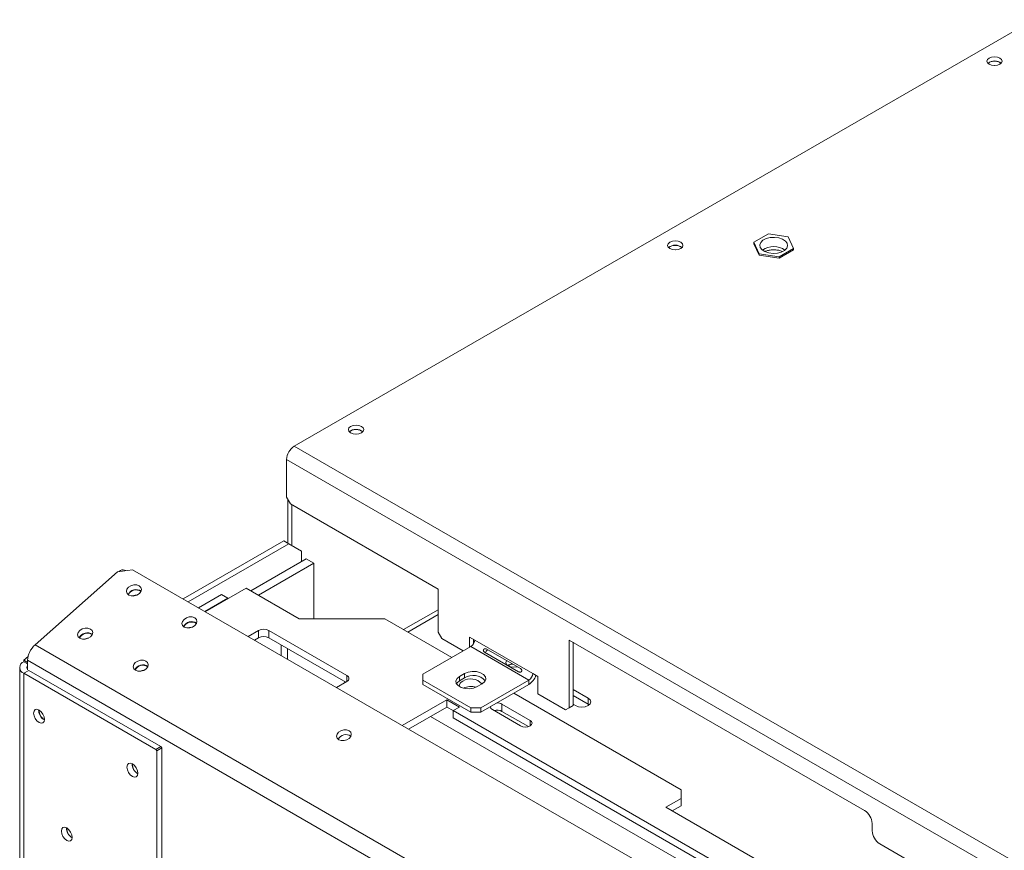
# Model space of a CAD drawing. Units: millimetres. Extents: x 117 to 5249, y 82 to 4131.
# Drawn here: x 3038 to 3406, y 1748 to 2058 of the extents above; entities that cross this region are included whole.
import ezdxf

# ---------------------------------------------------------------- set-up
doc = ezdxf.new("R2010")
doc.units = ezdxf.units.MM
doc.header["$LTSCALE"] = 20

msp = doc.modelspace()

# ---------------------------------------------------------------- linework, layer by layer
at = {"color": 7, "linetype": 'Continuous', "lineweight": 15}
for p, q in [((3140.8670902, 1898.825733), (3417.1062963, 2058.2952322)), ((3400.4224193, 2042.2683595), (3400.0063825, 2041.9658994)), ((3318.0045751, 1978.2256877), (3312.5612645, 1975.0833314)), ((3325.4402756, 1977.0755054), (3318.0045751, 1978.2256877)), ((3327.4326655, 1972.7829669), (3325.4402756, 1977.0755054)), ((3281.1570756, 1973.4179421), (3280.7410427, 1973.1154856)), ((3312.5612645, 1975.0833314), (3314.5536545, 1970.7907929)), ((3312.5612645, 1975.0833314), (3312.5612645, 1974.5389708)), ((3312.5612645, 1974.5389708), (3314.5536545, 1970.2464323)), ((3321.989355, 1969.6406106), (3327.4326655, 1972.7829669)), ((3321.989355, 1969.0962501), (3327.4326655, 1972.2386064)), ((3327.4326655, 1972.7829669), (3327.4326655, 1972.2386064)), ((3314.5536545, 1970.7907929), (3321.989355, 1969.6406106)), ((3314.5536545, 1970.7907929), (3314.5536545, 1970.2464323)), ((3314.5536545, 1970.2464323), (3321.989355, 1969.0962501)), ((3321.989355, 1969.6406106), (3321.989355, 1969.0962501)), ((3161.8917318, 1904.5675247), (3161.475711, 1904.2650794)), ((3140.8670902, 1898.825733), (4656.904029, 1023.6362371)), ((3138.0386631, 1893.9267535), (4654.0756019, 1018.7372576)), ((3138.0386631, 1879.7733794), (3138.0386631, 1893.9267535)), ((3138.0386631, 1879.7733794), (3139.4528766, 1877.3238897)), ((3138.5100676, 1862.6221603), (3138.5100676, 1878.9568828)), ((3139.4528766, 1877.3238897), (3194.6072056, 1845.4839733)), ((3139.9242811, 1861.8055533), (3139.9242811, 1877.0517536)), ((3136.9788739, 1863.5060996), (3099.3444416, 1841.7802043)), ((3138.8644919, 1862.4175555), (3101.2300597, 1840.6916602)), ((3138.8644919, 1862.4175555), (3136.9788739, 1863.5060996)), ((3143.5785372, 1859.6953104), (3138.8644919, 1862.4175555)), ((3143.5785372, 1855.6998668), (3143.5785372, 1859.6953104)), ((3124.6476978, 1844.7713259), (3145.3887305, 1856.7448692)), ((3127.476125, 1843.1385097), (3148.2171576, 1855.112053)), ((3145.3887305, 1856.7448692), (3148.2171576, 1855.112053)), ((3148.2171576, 1855.112053), (3148.2171576, 1834.3761716)), ((3044.0789246, 1824.660517), (3074.8332241, 1851.930525)), ((3080.393702, 1852.7202334), (3074.8332241, 1851.930525)), ((3075.9291182, 1852.4588377), (3075.4286751, 1852.015092)), ((4580.6291613, 986.6527375), (3080.393702, 1852.7202334)), ((3105.1619948, 1838.4218023), (3113.7551301, 1843.3825138)), ((3107.6132983, 1837.0066949), (3122.8555944, 1845.8058852)), ((3113.7551301, 1843.3825138), (3116.1121528, 1842.0218336)), ((3122.8555944, 1845.8058852), (3142.6545843, 1834.3761716)), ((3194.6072056, 1829.4253373), (3194.6072056, 1845.4839733)), ((3107.5190174, 1837.0611221), (3116.1121528, 1842.0218336)), ((3116.1121528, 1842.0218336), (3116.1121528, 1841.9129792)), ((3194.6072056, 1837.7596886), (3181.7281195, 1830.3247504)), ((3142.6545843, 1834.3761716), (3174.7100917, 1834.3761716)), ((3174.7100917, 1834.3761716), (3199.7885057, 1819.8987114)), ((3123.641052, 1827.7540697), (3127.5696396, 1830.021995)), ((3127.5696396, 1827.3001923), (3127.5696396, 1830.021995)), ((3131.3408758, 1830.021995), (3160.5679561, 1813.1495607)), ((3131.3408758, 1830.021995), (3131.3408758, 1827.3001923)), ((3194.6072056, 1829.4253373), (3196.0214191, 1826.9758476)), ((4549.9712381, 955.3273886), (3044.0789246, 1824.660517)), ((3125.9984578, 1826.3931683), (3127.5696396, 1827.3001923)), ((3131.3408758, 1827.3001923), (3160.0961685, 1810.7001152)), ((3135.9606401, 1824.6332591), (3135.9606401, 1820.6421229)), ((3204.0346064, 1822.3499331), (3196.0214191, 1826.9758476)), ((3208.2779367, 1826.4326371), (3206.3923186, 1827.5211813)), ((3206.3923186, 1827.5211813), (3206.3923186, 1823.7110114)), ((3207.8065321, 1826.7047732), (3207.8065321, 1824.9432739)), ((3229.9625446, 1813.9143794), (3208.2779367, 1826.4326371)), ((3353.9419336, 1762.7561219), (3243.6332757, 1826.4359546)), ((3243.6332757, 1826.4359546), (3243.6332757, 1801.1231895)), ((3245.0474893, 1825.6195465), (3245.0474893, 1801.9395976)), ((3042.5995441, 1822.9053193), (3042.3853557, 1822.7153973)), ((3138.3176627, 1823.2725789), (3138.3176627, 1819.2814427)), ((3206.8637231, 1823.9831474), (3188.9503513, 1813.641978)), ((3206.8637231, 1823.9831474), (3228.548331, 1811.4648897)), ((3211.9361486, 1821.8918926), (3224.6640707, 1814.5442196)), ((3225.3533687, 1815.7381189), (3212.6254467, 1823.0857919)), ((3039.8695426, 1818.8776473), (3041.4691394, 1820.2960187)), ((3041.2837561, 1818.0612392), (3039.8695426, 1818.8776473)), ((3039.8695426, 1818.3332867), (3039.8695426, 1818.8776473)), ((3039.8695426, 1818.3332867), (3041.2837561, 1817.5168786)), ((4547.1760697, 949.507277), (3041.2837561, 1818.8404053)), ((3041.2837561, 1815.3397903), (3041.2837561, 1818.8404053)), ((3038.3074454, 1816.1561984), (3038.3074454, 1053.5070801)), ((3041.7551607, 1815.0676543), (3039.8695426, 1813.9791102)), ((3039.8695426, 1051.3299918), (3039.8695426, 1813.9791102)), ((3089.1973116, 1785.5027952), (3039.8695426, 1813.9791102)), ((3091.0829297, 1786.5913394), (3041.7551607, 1815.0676543)), ((3188.9503513, 1813.641978), (3188.9503513, 1811.4648897)), ((3204.5067005, 1813.914114), (3202.6210824, 1812.8255699)), ((3204.5067005, 1812.2810324), (3204.5067005, 1813.914114)), ((3231.8481627, 1812.8258353), (3229.9625446, 1813.9143794)), ((3160.5679561, 1810.9724724), (3156.6393685, 1808.7045471)), ((3188.9503513, 1811.4648897), (3206.8637231, 1801.1237203)), ((3188.9503513, 1809.8318081), (3188.9503513, 1811.4648897)), ((3188.9503513, 1809.8318081), (3206.8637231, 1799.4906386)), ((3202.6210824, 1811.1924882), (3202.6210824, 1812.8255699)), ((3204.5067005, 1812.2810324), (3202.6210824, 1811.1924882)), ((3209.2207457, 1809.0156653), (3211.1063638, 1810.1042095)), ((3210.6349593, 1801.1237203), (3228.548331, 1811.4648897)), ((3210.6349593, 1799.4906386), (3228.548331, 1809.8318081)), ((3228.548331, 1811.4648897), (3228.548331, 1809.8318081)), ((3231.8481627, 1806.2935088), (3231.8481627, 1812.8258353)), ((3222.8875571, 1806.5639128), (3285.3958732, 1770.4786301)), ((3242.2190622, 1800.306516), (3231.8481627, 1806.2935088)), ((3250.6938626, 1804.654642), (3245.0474893, 1807.9142239)), ((3197.9031941, 1804.1146443), (3181.2466845, 1794.4990459)), ((3202.6172393, 1801.3932839), (3197.9031941, 1804.1146443)), ((3197.9031941, 1801.3928416), (3197.9031941, 1804.1146443)), ((3229.0158925, 1796.3879646), (3218.4598676, 1802.481828)), ((3218.4598676, 1799.7600253), (3218.4598676, 1802.481828)), ((3245.0474893, 1805.7367818), (3250.6938626, 1802.4771999)), ((3245.0474893, 1802.4715032), (3245.9798174, 1801.9332816)), ((3250.6938626, 1802.4771999), (3250.6938626, 1804.654642)), ((3250.6938626, 1802.4771999), (3251.0853668, 1802.2052408)), ((3197.9031941, 1801.3928416), (3183.6040902, 1793.1381446)), ((3200.2602167, 1800.0321614), (3197.9031941, 1801.3928416)), ((3200.2602167, 1800.0326037), (3202.6172393, 1801.3932839)), ((3366.1946081, 1704.2407186), (3200.2602167, 1800.0326037)), ((3200.2602167, 1797.310801), (3200.2602167, 1800.0326037)), ((3206.8637231, 1799.4906386), (3206.8637231, 1801.1237203)), ((3206.8637231, 1801.1237203), (3210.6349593, 1801.1237203)), ((3206.8637231, 1799.4906386), (3210.6349593, 1799.4906386)), ((3210.6349593, 1799.4906386), (3210.6349593, 1801.1237203)), ((3214.8737569, 1800.4116104), (3225.4297818, 1794.3177469)), ((3228.360414, 1794.0445616), (3218.4598676, 1799.7600253)), ((3242.2190622, 1800.306516), (3243.6332757, 1801.1231895)), ((3243.6332757, 1801.1229241), (3242.2190622, 1800.306516)), ((3243.6332757, 1801.1231895), (3245.0474893, 1801.9395976)), ((3245.0474893, 1801.9395976), (3243.6332757, 1801.1229241)), ((3366.1946081, 1701.5189159), (3200.2602167, 1797.310801)), ((3089.1973116, 1785.5027952), (3091.0829297, 1786.5913394)), ((3089.4801543, 1785.0128973), (3089.1973116, 1785.5027952)), ((3091.3657724, 1786.1014414), (3089.4801543, 1785.0128973)), ((3089.4801543, 1705.9173106), (3089.4801543, 1785.0128973)), ((3091.0829297, 1786.5913394), (3091.3657724, 1786.1014414)), ((3091.3657724, 1707.0058548), (3091.3657724, 1786.1014414)), ((3285.3958732, 1767.2129976), (3285.3958732, 1770.4786301)), ((3285.3958732, 1767.2129976), (3279.7390189, 1763.9473652)), ((3285.3958732, 1764.4911949), (3285.3958732, 1767.2129976)), ((3279.7390189, 1763.9473652), (3336.3075614, 1731.2910407)), ((3285.3958732, 1764.4911949), (3282.0964247, 1762.5864638)), ((3356.7703607, 1755.1353397), (3356.7703607, 1757.8571424)), ((3359.5987878, 1750.2363603), (3753.6929672, 1522.7306331))]:
    msp.add_line(p, q, dxfattribs=at)
at = {"color": 8, "linetype": 'Continuous', "lineweight": 15}
for p, q in [((3194.6072056, 1835.9563368), (3183.2900371, 1829.4230746)), ((3083.6347383, 1814.8931077), (3083.6347383, 1814.793189)), ((3083.8690789, 1814.9727735), (3084.0327119, 1814.8783102)), ((3159.7194279, 1810.4826275), (3159.7194279, 1810.9176029)), ((3160.5679561, 1810.9724724), (3160.5679561, 1813.1495607)), ((3364.7793984, 1697.9810147), (3191.7743224, 1797.8547192)), ((3229.0158925, 1794.3177469), (3229.0158925, 1796.3879646))]:
    msp.add_line(p, q, dxfattribs=at)
at = {"color": 7, "linetype": 'Continuous', "lineweight": 15, "flags": 128}
for points in [[(3400.4695598, 2043.9558816), (3399.8481446, 2043.4189962), (3399.6299326, 2042.7856967), (3399.8481446, 2042.1523971), (3400.4695598, 2041.6155117), (3401.3995734, 2041.2567763), (3402.4965992, 2041.1308052), (3403.5936251, 2041.2567763), (3404.5236387, 2041.6155117), (3405.1450539, 2042.1523971), (3405.3632659, 2042.7856967), (3405.1450539, 2043.4189962), (3404.5236387, 2043.9558816), (3403.5936251, 2044.314617), (3402.4965992, 2044.4405881), (3401.3995734, 2044.314617), (3400.4695598, 2043.9558816)], [(3402.5441896, 2041.1310338), (3402.4965992, 2041.1312566), (3402.4490088, 2041.1310338)], [(3281.204216, 1975.1054642), (3280.5828008, 1974.5685788), (3280.3645888, 1973.9352792), (3280.5828008, 1973.3019797), (3281.204216, 1972.7650943), (3282.1342296, 1972.4063589), (3283.2312555, 1972.2803878), (3284.3282813, 1972.4063589), (3285.2582949, 1972.7650943), (3285.8797101, 1973.3019797), (3286.0979221, 1973.9352792), (3285.8797101, 1974.5685788), (3285.2582949, 1975.1054642), (3284.3282813, 1975.4641996), (3283.2312555, 1975.5901707), (3282.1342296, 1975.4641996), (3281.204216, 1975.1054642)], [(3314.9741507, 1973.1562013), (3315.6358781, 1972.2981994), (3316.724499, 1971.6002377), (3318.1334517, 1971.1306377), (3319.724818, 1970.935367), (3321.3428241, 1971.0335402), (3322.829088, 1971.4155472), (3324.038124, 1972.0439947), (3324.8515832, 1972.8573658), (3325.1898386, 1973.7760421), (3325.0197793, 1974.710097), (3324.358052, 1975.568099), (3323.269431, 1976.2660606), (3321.8604784, 1976.7356606), (3320.269112, 1976.9309313), (3318.651106, 1976.8327581), (3317.164842, 1976.4507511), (3315.955806, 1975.8223036), (3315.1423468, 1975.0089325), (3314.8040914, 1974.0902563), (3314.9741507, 1973.1562013)], [(3283.2789753, 1972.2806151), (3283.2312555, 1972.2808392), (3283.1835356, 1972.2806151)], [(3161.9388723, 1906.2550468), (3161.317457, 1905.7181613), (3161.099245, 1905.0848618), (3161.317457, 1904.4515623), (3161.9388723, 1903.9146768), (3162.8688859, 1903.5559415), (3163.9659117, 1903.4299704), (3165.0629375, 1903.5559415), (3165.9929511, 1903.9146768), (3166.6143664, 1904.4515623), (3166.8325784, 1905.0848618), (3166.6143664, 1905.7181613), (3165.9929511, 1906.2550468), (3165.0629375, 1906.6137821), (3163.9659117, 1906.7397533), (3162.8688859, 1906.6137821), (3161.9388723, 1906.2550468)], [(3164.0134183, 1903.4301997), (3163.9659117, 1903.4304218), (3163.9184051, 1903.4301997)], [(3079.0249011, 1843.2249136), (3079.9496571, 1842.9092592), (3081.0317105, 1842.9059723), (3082.1063286, 1843.2155533), (3083.0099103, 1843.7908713), (3083.6048937, 1844.5443393), (3083.8006979, 1845.3612487), (3083.5675135, 1846.1172325), (3082.9408406, 1846.6971989), (3082.0160847, 1847.0128533), (3080.9340312, 1847.0161402), (3079.8594132, 1846.7065592), (3078.9558314, 1846.1312412), (3078.3608481, 1845.3777731), (3078.1650439, 1844.5608637), (3078.3982283, 1843.80488), (3079.0249011, 1843.2249136)], [(3099.7667001, 1831.2509279), (3100.691456, 1830.9352735), (3101.7735095, 1830.9319866), (3102.8481275, 1831.2415676), (3103.7517092, 1831.8168856), (3104.3466926, 1832.5703537), (3104.5424968, 1833.3872631), (3104.3093124, 1834.1432468), (3103.6826395, 1834.7232132), (3102.7578836, 1835.0388676), (3101.6758302, 1835.0421545), (3100.6012121, 1834.7325735), (3099.6976304, 1834.1572555), (3099.102647, 1833.4037875), (3098.9068428, 1832.5868781), (3099.1400272, 1831.8308943), (3099.7667001, 1831.2509279)], [(3060.8112291, 1827.0747495), (3061.7359851, 1826.7590951), (3062.8180385, 1826.7558082), (3063.8926565, 1827.0653892), (3064.7962383, 1827.6407072), (3065.3912217, 1828.3941752), (3065.5870259, 1829.2110846), (3065.3538414, 1829.9670684), (3064.7271686, 1830.5470348), (3063.8024126, 1830.8626892), (3062.7203592, 1830.8659761), (3061.6457412, 1830.5563951), (3060.7421594, 1829.9810771), (3060.147176, 1829.227609), (3059.9513718, 1828.4106996), (3060.1845563, 1827.6547159), (3060.8112291, 1827.0747495)], [(3081.553028, 1815.1007639), (3082.477784, 1814.7851094), (3083.5598374, 1814.7818225), (3084.6344554, 1815.0914035), (3085.5380372, 1815.6667215), (3086.1330206, 1816.4201896), (3086.3288248, 1817.237099), (3086.0956403, 1817.9930827), (3085.4689675, 1818.5730491), (3084.5442115, 1818.8887035), (3083.4621581, 1818.8919904), (3082.3875401, 1818.5824095), (3081.4839583, 1818.0070915), (3080.8889749, 1817.2536234), (3080.6931707, 1816.436714), (3080.9263552, 1815.6807302), (3081.553028, 1815.1007639)], [(3220.2198266, 1818.7016497), (3220.1709492, 1818.6373353), (3219.9476625, 1817.9893078), (3220.1709492, 1817.3412804), (3220.8068159, 1816.7919093), (3221.7584578, 1816.4248312), (3222.8809958, 1816.2959306), (3224.0035339, 1816.4248312), (3224.1149418, 1816.4530475)], [(3211.1063638, 1810.1042095), (3212.0359685, 1810.8706242), (3212.4554407, 1811.7743634), (3212.314186, 1812.7064227), (3211.6292417, 1813.554382), (3210.4832222, 1814.215965), (3209.0143543, 1814.6113749), (3207.3998053, 1814.6929196), (3205.8343136, 1814.4507634), (3204.5067005, 1813.914114)], [(3202.6210824, 1812.8255699), (3201.6914777, 1812.0591551), (3201.2720055, 1811.155416), (3201.4132602, 1810.2233567), (3202.0982045, 1809.3753973), (3203.244224, 1808.7138144), (3204.7130918, 1808.3184044), (3206.3276408, 1808.2368598), (3207.8931326, 1808.479016), (3209.2207457, 1809.0156653)], [(3202.6210824, 1811.1924882), (3201.6914777, 1810.4260735), (3201.4737658, 1810.1040768)], [(3245.9798174, 1801.9332816), (3247.0612285, 1801.5161475), (3248.33684, 1801.3696695), (3249.6124514, 1801.5161475), (3250.6938626, 1801.9332816), (3251.4164384, 1802.557567), (3251.6701733, 1803.2939618), (3251.4164384, 1804.0303566), (3250.6938626, 1804.654642)], [(3045.5263968, 1795.5802547), (3046.3021112, 1795.3106233), (3046.9597302, 1795.4383988), (3047.3991371, 1795.9441287), (3047.5534363, 1796.75082), (3047.3991371, 1797.7356614), (3046.9597302, 1798.7487197), (3046.3021112, 1799.6357659), (3045.5263968, 1800.2617553), (3044.7506824, 1800.5313867), (3044.0930635, 1800.4036111), (3043.6536566, 1799.8978813), (3043.4993574, 1799.0911899), (3043.6536566, 1798.1063485), (3044.0930635, 1797.0932903), (3044.7506824, 1796.2062441), (3045.5263968, 1795.5802547)], [(3214.1334396, 1801.5102684), (3214.131049, 1801.4467192), (3214.3240725, 1800.8865224), (3214.8737569, 1800.4116104)], [(3225.4297818, 1794.3177469), (3226.2524426, 1794.0004209), (3227.2228371, 1793.8889908), (3228.1932317, 1794.0004209), (3229.0158925, 1794.3177469), (3229.5655769, 1794.7926589), (3229.7586003, 1795.3528557), (3229.5655769, 1795.9130526), (3229.0158925, 1796.3879646)], [(3157.5223271, 1789.1295703), (3158.4255771, 1788.8212567), (3159.4824665, 1788.8180463), (3160.5320934, 1789.1204277), (3161.4146616, 1789.6823662), (3161.9958082, 1790.4183117), (3162.1870588, 1791.2162233), (3161.9592972, 1791.954626), (3161.3471982, 1792.5211048), (3160.4439482, 1792.8294184), (3159.3870588, 1792.8326289), (3158.3374319, 1792.5302474), (3157.4548636, 1791.9683089), (3156.8737171, 1791.2323634), (3156.6824665, 1790.4344518), (3156.910228, 1789.6960491), (3157.5223271, 1789.1295703)], [(3080.4103314, 1775.4421879), (3081.1860458, 1775.1725565), (3081.8436647, 1775.3003321), (3082.2830716, 1775.8060619), (3082.4373708, 1776.6127533), (3082.2830716, 1777.5975947), (3081.8436647, 1778.6106529), (3081.1860458, 1779.4976991), (3080.4103314, 1780.1236886), (3079.634617, 1780.3933199), (3078.976998, 1780.2655444), (3078.5375911, 1779.7598145), (3078.3832919, 1778.9531232), (3078.5375911, 1777.9682818), (3078.976998, 1776.9552235), (3079.634617, 1776.0681773), (3080.4103314, 1775.4421879)], [(3055.8972963, 1751.4880239), (3056.6730107, 1751.2183926), (3057.3306296, 1751.3461681), (3057.7700365, 1751.851898), (3057.9243357, 1752.6585893), (3057.7700365, 1753.6434307), (3057.3306296, 1754.656489), (3056.6730107, 1755.5435352), (3055.8972963, 1756.1695246), (3055.1215819, 1756.439156), (3054.463963, 1756.3113804), (3054.024556, 1755.8056506), (3053.8702568, 1754.9989592), (3054.024556, 1754.0141178), (3054.463963, 1753.0010596), (3055.1215819, 1752.1140134), (3055.8972963, 1751.4880239)]]:
    msp.add_lwpolyline(points, dxfattribs=at)
at = {"color": 7, "linetype": 'Continuous', "lineweight": 15}
for centre, radius, start, end in [((3402.4965992, 2039.0036265), 3.8744661, 49.942788923, 130.057211938), ((3402.4701604, 2038.5789583), 4.2195883, 53.385927678, 119.031739649), ((3283.2312555, 1970.1531992), 3.8744749, 49.94308364, 130.056915414), ((3283.204817, 1969.7285384), 4.2195906, 53.3860226, 119.031727958), ((3319.996965, 1966.0085352), 7.4525686, 55.686765692, 124.313234308), ((3163.9659117, 1901.3027936), 3.8744643, 49.942729323, 130.057271715), ((3163.9394744, 1900.8781134), 4.2195978, 53.38631764, 119.031691621), ((3144.1795275, 1893.6473101), 6.1472192, 122.60547834, 177.394521514), ((3076.8826155, 1850.6146899), 2.0760631, 58.107749628, 117.340749907), ((3081.7988616, 1841.9154958), 3.3651198, 56.053104243, 153.944620793), ((3081.8199947, 1841.8366198), 3.297018, 56.72900266, 153.268729135), ((3082.4831985, 1839.3613131), 3.9066517, 94.202575623, 115.79515327), ((3102.5406655, 1829.9414917), 3.3651361, 56.05415774, 153.94356153), ((3102.5617962, 1829.8626245), 3.2970265, 56.729563877, 153.268165003), ((3063.5851843, 1825.7653513), 3.3651026, 56.051992034, 153.945738933), ((3063.6063271, 1825.6864391), 3.2970326, 56.729974578, 153.267752163), ((3103.2249981, 1827.3873251), 3.9066542, 94.20297088, 115.794757279), ((3129.4552577, 1826.3827654), 4.0987251, 62.609672237, 117.390327763), ((3049.6317512, 1818.4124549), 8.358957, 131.628383929, 177.065366356), ((3064.2695271, 1823.2111468), 3.906654, 94.202947011, 115.794781188), ((3129.4552577, 1823.6609627), 4.0987251, 62.609672237, 117.390327763), ((3205.2075045, 1826.5723588), 3.0736096, 302.60547834, 357.394521514), ((3043.1583457, 1821.8831478), 1.1261597, 122.440566357, 180.340426982), ((3040.6958201, 1816.1561984), 2.328615, 110.783420799, 249.216579201), ((3084.3269808, 1813.791375), 3.3650944, 56.05145979, 153.946274077), ((3222.6284532, 1813.8067082), 3.6808711, 94.46032074, 122.803986838), ((3222.653686, 1813.8775199), 3.5376095, 93.174402233, 123.069043249), ((3042.0111475, 1816.1561984), 1.0234766, 135.292419633, 224.707580367), ((3084.3481313, 1813.7124337), 3.29705, 56.731126157, 153.266594549), ((3085.0113264, 1811.2371598), 3.9066554, 94.203158614, 115.794569194), ((3226.8921124, 1814.0541011), 3.0736096, 302.60547834, 357.394521514), ((3160.1548173, 1812.0610165), 1.1643075, 290.783420799, 69.216579201), ((3204.5530794, 1809.1888181), 2.0131747, 112.097651384, 183.63298915), ((3206.7719557, 1806.1395564), 5.7454909, 42.732387532, 121.198666276), ((3207.7253604, 1807.0759469), 6.11986, 42.273824501, 121.731333199), ((3225.2072319, 1815.0368206), 6.1850706, 302.696417933, 343.136168572), ((3206.8781333, 1802.1766862), 6.8967731, 73.821370921, 114.394157122), ((3216.6938494, 1799.0687122), 3.842939, 62.64200112, 92.044798337), ((3049.5080307, 1800.2195533), 4.1200411, 178.388899423, 241.60572291), ((3049.5991238, 1800.1375028), 4.0503031, 178.439765518, 239.627969107), ((3216.6497884, 1796.1981267), 3.9954359, 63.061316361, 106.287557599), ((3160.2459648, 1787.7976495), 3.2961811, 56.67323029, 153.32449448), ((3084.3919691, 1780.0814888), 4.1200453, 178.389048072, 241.605575396), ((3084.4830566, 1779.999435), 4.0503013, 178.439697321, 239.628036774), ((3350.6294963, 1757.577699), 6.1472192, 2.605478486, 57.39452166), ((3059.8855688, 1756.1302357), 4.1265967, 178.43203716, 241.176005516), ((3059.9700355, 1756.0452794), 4.0503161, 178.440248467, 239.627489922), ((3362.9112251, 1755.4147831), 6.1472192, 182.605478486, 237.39452166)]:
    msp.add_arc(centre, radius, start, end, dxfattribs=at)
for points, knots in [([(3316.8002751, 1971.6403482), (3316.8910847, 1971.6885308), (3317.3111217, 1971.9113978), (3318.3369745, 1972.1601468), (3319.7528905, 1972.3200143), (3321.2065908, 1972.2367763), (3322.4338081, 1971.9901456), (3323.0265203, 1971.7147706), (3323.2600329, 1971.6062803)], [0, 0, 0, 0, 0.0554721076, 0.2565843699, 0.4597064562, 0.6639683406, 0.867612562, 1, 1, 1, 1]), ([(3212.6254467, 1823.0857919), (3212.5117343, 1823.1164982), (3212.3100712, 1823.1709541), (3212.0587954, 1823.1665255), (3211.8928475, 1823.1109465), (3211.7904585, 1823.0487137), (3211.7018642, 1822.9637641), (3211.625446, 1822.8517267), (3211.5612921, 1822.7253094), (3211.516575, 1822.5907287), (3211.5038766, 1822.4616878), (3211.5330504, 1822.2893476), (3211.6685838, 1822.0825441), (3211.8395882, 1821.9606961), (3211.9361486, 1821.8918926)], [0, 0, 0, 0, 0.1676039201, 0.2972368762, 0.3507415805, 0.3991190626, 0.4450983751, 0.4918305283, 0.5493096794, 0.602331518, 0.6542153006, 0.7084900358, 0.835394113, 1, 1, 1, 1]), ([(3213.0671007, 1822.8308304), (3213.0103394, 1822.7807914), (3212.8425698, 1822.6328907), (3212.6058708, 1822.2490628), (3212.4500604, 1821.93688), (3212.3649225, 1821.766297)], [0, 0, 0, 0, 0.1882633735, 0.5564505697, 1, 1, 1, 1]), ([(3224.6640707, 1814.5442196), (3224.7886345, 1814.5072469), (3225.009542, 1814.4416778), (3225.2977123, 1814.4248008), (3225.4900977, 1814.4651127), (3225.6082121, 1814.5182645), (3225.7077246, 1814.5969092), (3225.7882496, 1814.7065749), (3225.8465664, 1814.8363631), (3225.875167, 1814.9802507), (3225.8662984, 1815.121746), (3225.8047377, 1815.3127888), (3225.6326356, 1815.5407099), (3225.4541523, 1815.6668767), (3225.3533687, 1815.7381189)], [0, 0, 0, 0, 0.1676039202, 0.2972368764, 0.3507415806, 0.3991190628, 0.4450983752, 0.4918305284, 0.5493096795, 0.6023315182, 0.6542153007, 0.708490036, 0.8353941132, 1, 1, 1, 1])]:
    msp.add_open_spline(points, degree=3, knots=knots, dxfattribs=at)

doc.saveas('drawing.dxf')
